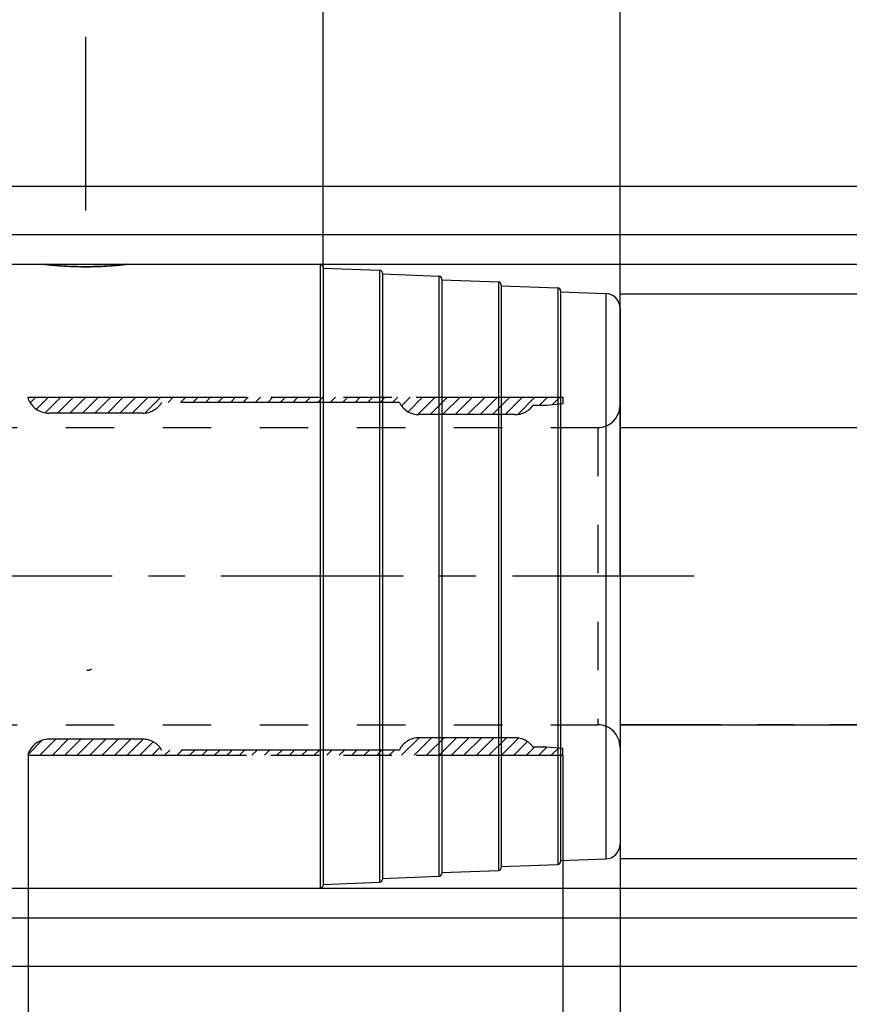
# Model space of a CAD drawing. Units: millimetres. Extents: x 0 to 594, y 0 to 420.
# Drawn here: x 349 to 405, y 212 to 278 of the extents above; entities that cross this region are included whole.
import ezdxf

# ---------------------------------------------------------------- set-up
doc = ezdxf.new("R2010")
doc.units = ezdxf.units.MM
doc.header["$LTSCALE"] = 32.67
for name, pattern in [('CENTER', [0.6, 0.375, -0.075, 0.075, -0.075]), ('HIDDEN', [0.2, 0.1, -0.1]), ('PHANTOM', [0.8, 0.45, -0.05, 0.1, -0.05, 0.1, -0.05])]:
    doc.linetypes.add(name, pattern=pattern)
doc.layers.get('0').update_dxf_attribs({"linetype": 'CONTINUOUS'})
for name, color, linetype in [('30336618_HP_HL', 7, 'CONTINUOUS'), ('30870788_HL', 7, 'CONTINUOUS'), ('30870914#SC253538_AXIS', 7, 'CONTINUOUS'), ('30870914_AXIS', 7, 'CONTINUOUS'), ('30870914_CL', 7, 'CONTINUOUS'), ('30870914_HL', 7, 'CONTINUOUS'), ('COLLECTION02', 7, 'CONTINUOUS'), ('HLP_AZ', 7, 'CONTINUOUS')]:
    doc.layers.add(name, color=color, linetype=linetype)
doc.styles.get("Standard").update_dxf_attribs({"font": 'TXT.SHX', "width": 0.7})
doc.styles.add('TEXTSTYLE_3', font='gdt', dxfattribs={"width": 0.7})
doc.dimstyles.new('DIMSTYLE_1', dxfattribs={"dimtxt": 3.5, "dimasz": 3.5, "dimexe": 0.18, "dimexo": 0.0625, "dimgap": 0.09, "dimtad": 1, "dimdec": 3, "dimdsep": 46, "dimtxsty": 'STANDARD', "dimblk": '_FILLED', "dimblk1": '_FILLED', "dimblk2": '_FILLED', "dimcen": 0.09, "dimclrt": 2, "dimadec": 0, "dimazin": 0, "dimtp": 0.15, "dimtm": 0.15, "dimtfac": 1, "dimtdec": 3, "dimtofl": 0, "dimtmove": 0, "dimatfit": 3, "dimldrblk": '_FILLED', "dimfxl": 1, "dimtolj": 1, "dimarcsym": 0})
doc.dimstyles.new('DIMSTYLE_2', dxfattribs={"dimtxt": 3.5, "dimasz": 3.5, "dimexe": 0.18, "dimexo": 0.0625, "dimgap": 0.09, "dimtad": 1, "dimdec": 3, "dimdsep": 46, "dimtxsty": 'STANDARD', "dimblk": '_FILLED', "dimblk1": '_FILLED', "dimblk2": '_FILLED', "dimcen": 0.09, "dimclrt": 2, "dimadec": 0, "dimazin": 0, "dimtp": 0.1, "dimtm": 0.1, "dimtfac": 1, "dimtdec": 3, "dimtofl": 0, "dimtmove": 0, "dimatfit": 3, "dimldrblk": '_FILLED', "dimfxl": 1, "dimtolj": 1, "dimarcsym": 0})
doc.dimstyles.new('DIMSTYLE_3', dxfattribs={"dimtxt": 3.5, "dimasz": 3.5, "dimexe": 0.18, "dimexo": 0.0625, "dimgap": 0.09, "dimtad": 1, "dimdec": 1, "dimdsep": 46, "dimtxsty": 'STANDARD', "dimblk": '_FILLED', "dimblk1": '_FILLED', "dimblk2": '_FILLED', "dimcen": 0.09, "dimclrt": 2, "dimadec": 0, "dimazin": 0, "dimtp": 0.05, "dimtm": 0.05, "dimtfac": 1, "dimtdec": 1, "dimtofl": 0, "dimtmove": 0, "dimatfit": 3, "dimldrblk": '_FILLED', "dimfxl": 1, "dimtolj": 1, "dimarcsym": 0})
doc.dimstyles.new('DIMSTYLE_4', dxfattribs={"dimtxt": 3.5, "dimasz": 3.5, "dimexe": 0.18, "dimexo": 0.0625, "dimgap": 0.09, "dimtad": 1, "dimdec": 1, "dimdsep": 46, "dimtxsty": 'STANDARD', "dimblk": '_FILLED', "dimblk1": '_FILLED', "dimblk2": '_FILLED', "dimcen": 0.09, "dimclrt": 2, "dimadec": 0, "dimazin": 0, "dimtp": 0.15, "dimtm": 0.15, "dimtfac": 1, "dimtdec": 1, "dimtofl": 0, "dimtmove": 0, "dimatfit": 3, "dimldrblk": '_FILLED', "dimfxl": 1, "dimtolj": 1, "dimarcsym": 0})
doc.dimstyles.new('DIMSTYLE_5', dxfattribs={"dimtxt": 3.5, "dimasz": 3.5, "dimexe": 0.18, "dimexo": 0.0625, "dimgap": 0.09, "dimtad": 1, "dimdec": 3, "dimdsep": 46, "dimtxsty": 'STANDARD', "dimblk": '_FILLED', "dimblk1": '_FILLED', "dimblk2": '_FILLED', "dimcen": 0.09, "dimclrt": 2, "dimadec": 0, "dimazin": 0, "dimtp": 0.2, "dimtm": 0.2, "dimtfac": 1, "dimtdec": 3, "dimtofl": 0, "dimtmove": 0, "dimatfit": 3, "dimldrblk": '_FILLED', "dimfxl": 1, "dimtolj": 1, "dimarcsym": 0})
doc.dimstyles.new('DIMSTYLE_6', dxfattribs={"dimtxt": 3.5, "dimasz": 3.5, "dimexe": 0.18, "dimexo": 0.0625, "dimgap": 0.09, "dimtad": 1, "dimdec": 1, "dimdsep": 46, "dimtxsty": 'STANDARD', "dimblk": '_FILLED', "dimblk1": '_FILLED', "dimblk2": '_FILLED', "dimcen": 0.09, "dimclrt": 2, "dimadec": 0, "dimazin": 0, "dimtp": 0.1, "dimtfac": 1, "dimtdec": 1, "dimtofl": 0, "dimtmove": 0, "dimatfit": 3, "dimldrblk": '_FILLED', "dimfxl": 1, "dimtolj": 1, "dimarcsym": 0})

# ---------------------------------------------------------------- blocks, each defined once
blk = doc.blocks.new('_FILLED')
at = {"color": 0, "linetype": 'BYBLOCK'}
blk.add_solid([(0, 0), (-1, 0.125), (-1, -0.125)], dxfattribs=at)
blk = doc.blocks.new('*D0')
at = {"color": 3, "linetype": 'CONTINUOUS'}
for p, q in [((338.664, 240.567), (338.664, 149.067)), ((389.664, 240.567), (389.664, 149.067)), ((338.664, 150.567), (364.164, 150.567)), ((389.664, 150.567), (364.164, 150.567))]:
    blk.add_line(p, q, dxfattribs=at)
at = {"color": 3, "linetype": 'CONTINUOUS', "xscale": 3.5, "yscale": 3.5, "zscale": 3.5, "rotation": 180}
blk.add_blockref('_FILLED', (338.664, 150.567), dxfattribs=at)
at = {"color": 3, "linetype": 'CONTINUOUS', "xscale": 3.5, "yscale": 3.5, "zscale": 3.5}
blk.add_blockref('_FILLED', (389.664, 150.567), dxfattribs=at)
at = {"color": 2, "linetype": 'CONTINUOUS', "insert": (364.164, 154.942), "char_height": 3.5, "width": 4.5, "attachment_point": 2, "line_spacing_factor": 0.9}
blk.add_mtext('51', dxfattribs=at)
blk = doc.blocks.new('*D2')
at = {"color": 3, "linetype": 'CONTINUOUS'}
for p, q in [((299.909, 266.817), (481.164, 266.817)), ((479.664, 266.817), (479.664, 240.567)), ((479.664, 214.317), (479.664, 240.567)), ((299.909, 214.317), (481.164, 214.317))]:
    blk.add_line(p, q, dxfattribs=at)
at = {"color": 3, "linetype": 'CONTINUOUS', "xscale": 3.5, "yscale": 3.5, "zscale": 3.5}
for p, rotation in [((479.664, 266.817), 90), ((479.664, 214.317), 270)]:
    blk.add_blockref('_FILLED', p, dxfattribs=dict(at, rotation=rotation))
at = {"color": 2, "linetype": 'CONTINUOUS', "insert": (475.289, 240.567), "char_height": 3.5, "width": 14.41667, "attachment_point": 2, "rotation": 90, "line_spacing_factor": 0.9, "style": 'TEXTSTYLE_3'}
blk.add_mtext('{\\Fgdt;n}\\FTXT.SHX;52.5', dxfattribs=at)
blk = doc.blocks.new('*D3')
at = {"color": 3, "linetype": 'CONTINUOUS'}
for p, q in [((389.664, 240.567), (389.664, 179.067)), ((385.804, 228.518), (385.804, 179.067)), ((385.804, 180.567), (379.804, 180.567)), ((379.804, 180.567), (387.734, 180.567)), ((404.914, 180.567), (387.734, 180.567)), ((389.664, 180.567), (404.914, 180.567))]:
    blk.add_line(p, q, dxfattribs=at)
at = {"color": 3, "linetype": 'CONTINUOUS', "xscale": 3.5, "yscale": 3.5, "zscale": 3.5}
blk.add_blockref('_FILLED', (385.804, 180.567), dxfattribs=at)
at = {"color": 3, "linetype": 'CONTINUOUS', "xscale": 3.5, "yscale": 3.5, "zscale": 3.5, "rotation": 180}
blk.add_blockref('_FILLED', (389.664, 180.567), dxfattribs=at)
at = {"color": 2, "linetype": 'CONTINUOUS', "insert": (394.664, 184.942), "char_height": 3.5, "width": 10.25, "attachment_point": 1, "line_spacing_factor": 0.9}
blk.add_mtext('(3.9)', dxfattribs=at)
blk = doc.blocks.new('*D4')
at = {"color": 3, "linetype": 'CONTINUOUS'}
for p, q in [((389.664, 240.567), (389.664, 169.067)), ((349.804, 228.518), (349.804, 169.067)), ((349.804, 170.567), (369.734, 170.567)), ((389.664, 170.567), (369.734, 170.567))]:
    blk.add_line(p, q, dxfattribs=at)
at = {"color": 3, "linetype": 'CONTINUOUS', "xscale": 3.5, "yscale": 3.5, "zscale": 3.5, "rotation": 180}
blk.add_blockref('_FILLED', (349.804, 170.567), dxfattribs=at)
at = {"color": 3, "linetype": 'CONTINUOUS', "xscale": 3.5, "yscale": 3.5, "zscale": 3.5}
blk.add_blockref('_FILLED', (389.664, 170.567), dxfattribs=at)
at = {"color": 2, "linetype": 'CONTINUOUS', "insert": (369.734, 174.942), "char_height": 3.5, "width": 13, "attachment_point": 2, "line_spacing_factor": 0.9}
blk.add_mtext('(39.9)', dxfattribs=at)
blk = doc.blocks.new('*D5')
at = {"color": 3, "linetype": 'CONTINUOUS'}
for p, q in [((389.664, 230.567), (389.664, 159.067)), ((429.664, 230.567), (429.664, 159.067)), ((389.664, 160.567), (409.664, 160.567)), ((429.664, 160.567), (409.664, 160.567))]:
    blk.add_line(p, q, dxfattribs=at)
at = {"color": 3, "linetype": 'CONTINUOUS', "xscale": 3.5, "yscale": 3.5, "zscale": 3.5, "rotation": 180}
blk.add_blockref('_FILLED', (389.664, 160.567), dxfattribs=at)
at = {"color": 3, "linetype": 'CONTINUOUS', "xscale": 3.5, "yscale": 3.5, "zscale": 3.5}
blk.add_blockref('_FILLED', (429.664, 160.567), dxfattribs=at)
at = {"color": 2, "linetype": 'CONTINUOUS', "insert": (409.664, 164.942), "char_height": 3.5, "width": 29.75, "attachment_point": 2, "line_spacing_factor": 0.9}
blk.add_mtext('2.5d1-50max.', dxfattribs=at)
blk = doc.blocks.new('*D6')
at = {"color": 3, "linetype": 'CONTINUOUS'}
for p, q in [((429.664, 250.567), (429.664, 292.332)), ((429.664, 292.332), (429.664, 240.567)), ((389.664, 250.567), (431.164, 250.567)), ((429.664, 224.567), (429.664, 240.567)), ((389.664, 230.567), (431.164, 230.567)), ((429.664, 230.567), (429.664, 224.567))]:
    blk.add_line(p, q, dxfattribs=at)
at = {"color": 3, "linetype": 'CONTINUOUS', "xscale": 3.5, "yscale": 3.5, "zscale": 3.5}
for p, rotation in [((429.664, 250.567), 270), ((429.664, 230.567), 90)]:
    blk.add_blockref('_FILLED', p, dxfattribs=dict(at, rotation=rotation))
at = {"color": 2, "linetype": 'CONTINUOUS', "insert": (425.289, 282.166), "char_height": 3.5, "width": 10.16667, "attachment_point": 1, "rotation": 90, "line_spacing_factor": 0.9, "style": 'TEXTSTYLE_3'}
blk.add_mtext('{\\Fgdt;n}\\FTXT.SHX;20\\Pd1', dxfattribs=at)
blk = doc.blocks.new('*D7')
at = {"color": 3, "linetype": 'CONTINUOUS'}
for p, q in [((259.664, 240.567), (259.664, 332.067)), ((389.664, 240.567), (389.664, 332.067)), ((259.664, 330.567), (324.664, 330.567)), ((389.664, 330.567), (324.664, 330.567))]:
    blk.add_line(p, q, dxfattribs=at)
at = {"color": 3, "linetype": 'CONTINUOUS', "xscale": 3.5, "yscale": 3.5, "zscale": 3.5, "rotation": 180}
blk.add_blockref('_FILLED', (259.664, 330.567), dxfattribs=at)
at = {"color": 3, "linetype": 'CONTINUOUS', "xscale": 3.5, "yscale": 3.5, "zscale": 3.5}
blk.add_blockref('_FILLED', (389.664, 330.567), dxfattribs=at)
at = {"color": 2, "linetype": 'CONTINUOUS', "insert": (318.158, 334.942), "char_height": 3.5, "width": 7.25, "attachment_point": 2, "line_spacing_factor": 0.9}
blk.add_mtext('130', dxfattribs=at)
blk = doc.blocks.new('*D8')
at = {"color": 3, "linetype": 'CONTINUOUS'}
for p, q in [((369.664, 261.367), (369.664, 292.067)), ((389.664, 258.603), (389.664, 292.067)), ((369.664, 290.567), (379.664, 290.567)), ((389.664, 290.567), (379.664, 290.567))]:
    blk.add_line(p, q, dxfattribs=at)
at = {"color": 3, "linetype": 'CONTINUOUS', "xscale": 3.5, "yscale": 3.5, "zscale": 3.5, "rotation": 180}
blk.add_blockref('_FILLED', (369.664, 290.567), dxfattribs=at)
at = {"color": 3, "linetype": 'CONTINUOUS', "xscale": 3.5, "yscale": 3.5, "zscale": 3.5}
blk.add_blockref('_FILLED', (389.664, 290.567), dxfattribs=at)
at = {"color": 2, "linetype": 'CONTINUOUS', "insert": (379.664, 294.942), "char_height": 3.5, "width": 5.5, "attachment_point": 2, "line_spacing_factor": 0.9}
blk.add_mtext('20', dxfattribs=at)
blk = doc.blocks.new('*D9')
at = {"color": 3, "linetype": 'CONTINUOUS'}
for p, q in [((389.664, 259.567), (451.164, 259.567)), ((449.664, 259.567), (449.664, 240.567)), ((449.664, 221.567), (449.664, 240.567)), ((389.664, 221.567), (451.164, 221.567))]:
    blk.add_line(p, q, dxfattribs=at)
at = {"color": 3, "linetype": 'CONTINUOUS', "xscale": 3.5, "yscale": 3.5, "zscale": 3.5}
for p, rotation in [((449.664, 259.567), 90), ((449.664, 221.567), 270)]:
    blk.add_blockref('_FILLED', p, dxfattribs=dict(at, rotation=rotation))
at = {"color": 2, "linetype": 'CONTINUOUS', "insert": (445.289, 240.567), "char_height": 3.5, "width": 9.91667, "attachment_point": 2, "rotation": 90, "line_spacing_factor": 0.9, "style": 'TEXTSTYLE_3'}
blk.add_mtext('{\\Fgdt;n}\\FTXT.SHX;38', dxfattribs=at)
blk = doc.blocks.new('*D10')
at = {"color": 3, "linetype": 'CONTINUOUS'}
for p, q in [((339.664, 261.567), (461.164, 261.567)), ((459.664, 261.567), (459.664, 240.567)), ((459.664, 219.567), (459.664, 240.567)), ((339.664, 219.567), (461.164, 219.567))]:
    blk.add_line(p, q, dxfattribs=at)
at = {"color": 3, "linetype": 'CONTINUOUS', "xscale": 3.5, "yscale": 3.5, "zscale": 3.5}
for p, rotation in [((459.664, 261.567), 90), ((459.664, 219.567), 270)]:
    blk.add_blockref('_FILLED', p, dxfattribs=dict(at, rotation=rotation))
at = {"color": 2, "linetype": 'CONTINUOUS', "insert": (455.289, 240.567), "char_height": 3.5, "width": 10.16667, "attachment_point": 2, "rotation": 90, "line_spacing_factor": 0.9, "style": 'TEXTSTYLE_3'}
blk.add_mtext('{\\Fgdt;n}\\FTXT.SHX;42', dxfattribs=at)
blk = doc.blocks.new('*D11')
at = {"color": 3, "linetype": 'CONTINUOUS'}
for p, q in [((337.701, 263.567), (471.164, 263.567)), ((469.664, 263.567), (469.664, 240.567)), ((469.664, 217.567), (469.664, 240.567)), ((337.701, 217.567), (471.164, 217.567))]:
    blk.add_line(p, q, dxfattribs=at)
at = {"color": 3, "linetype": 'CONTINUOUS', "xscale": 3.5, "yscale": 3.5, "zscale": 3.5}
for p, rotation in [((469.664, 263.567), 90), ((469.664, 217.567), 270)]:
    blk.add_blockref('_FILLED', p, dxfattribs=dict(at, rotation=rotation))
at = {"color": 2, "linetype": 'CONTINUOUS', "insert": (465.289, 240.567), "char_height": 3.5, "width": 10.16667, "attachment_point": 2, "rotation": 90, "line_spacing_factor": 0.9, "style": 'TEXTSTYLE_3'}
blk.add_mtext('{\\Fgdt;n}\\FTXT.SHX;46', dxfattribs=at)
blk = doc.blocks.new('*D12')
at = {"color": 3, "linetype": 'CONTINUOUS'}
for p, q in [((339.664, 261.567), (339.664, 302.067)), ((389.664, 261.567), (389.664, 302.067)), ((339.664, 300.567), (364.664, 300.567)), ((389.664, 300.567), (364.664, 300.567))]:
    blk.add_line(p, q, dxfattribs=at)
at = {"color": 3, "linetype": 'CONTINUOUS', "xscale": 3.5, "yscale": 3.5, "zscale": 3.5, "rotation": 180}
blk.add_blockref('_FILLED', (339.664, 300.567), dxfattribs=at)
at = {"color": 3, "linetype": 'CONTINUOUS', "xscale": 3.5, "yscale": 3.5, "zscale": 3.5}
blk.add_blockref('_FILLED', (389.664, 300.567), dxfattribs=at)
at = {"color": 2, "linetype": 'CONTINUOUS', "insert": (364.664, 304.942), "char_height": 3.5, "width": 5.25, "attachment_point": 2, "line_spacing_factor": 0.9}
blk.add_mtext('50', dxfattribs=at)
blk = doc.blocks.new('*D13')
at = {"color": 3, "linetype": 'CONTINUOUS'}
for p, q in [((322.664, 262.521), (322.664, 322.067)), ((389.664, 293.067), (389.664, 322.067)), ((322.664, 320.567), (356.164, 320.567)), ((389.664, 320.567), (356.164, 320.567))]:
    blk.add_line(p, q, dxfattribs=at)
at = {"color": 3, "linetype": 'CONTINUOUS', "xscale": 3.5, "yscale": 3.5, "zscale": 3.5, "rotation": 180}
blk.add_blockref('_FILLED', (322.664, 320.567), dxfattribs=at)
at = {"color": 3, "linetype": 'CONTINUOUS', "xscale": 3.5, "yscale": 3.5, "zscale": 3.5}
blk.add_blockref('_FILLED', (389.664, 320.567), dxfattribs=at)
at = {"color": 2, "linetype": 'CONTINUOUS', "insert": (356.164, 324.942), "char_height": 3.5, "width": 5.5, "attachment_point": 2, "line_spacing_factor": 0.9}
blk.add_mtext('67', dxfattribs=at)

msp = doc.modelspace()

# ---------------------------------------------------------------- linework, layer by layer
at = {"layer": '30336618_HP_HL', "color": 6, "linetype": 'HIDDEN'}
msp.add_open_spline([(353.7644, 234.2386), (353.8227, 234.2386), (353.909, 234.25), (354.0123, 234.2896), (354.057, 234.3168), (354.0766, 234.3321)], degree=3, knots=[0, 0, 0, 0, 0.5288628, 0.7746755, 1, 1, 1, 1], dxfattribs=at)
at = {"layer": '30870788_HL', "color": 6, "linetype": 'HIDDEN'}
for p, q in [((349.9486, 252.232), (350.3327, 252.616)), ((350.3626, 251.8059), (351.1727, 252.616)), ((350.9607, 251.5639), (352.0128, 252.616)), ((351.7788, 251.542), (352.8528, 252.616)), ((352.6188, 251.542), (353.6928, 252.616)), ((353.4589, 251.542), (354.5329, 252.616)), ((354.2989, 251.542), (355.3729, 252.616)), ((355.139, 251.542), (356.213, 252.616)), ((355.979, 251.542), (357.053, 252.616)), ((356.8191, 251.542), (357.8931, 252.616)), ((357.667, 251.5499), (358.7331, 252.616)), ((359.2241, 252.267), (359.5731, 252.616)), ((360.0642, 252.267), (360.4132, 252.616)), ((360.9042, 252.267), (361.2532, 252.616)), ((361.7443, 252.267), (362.0933, 252.616)), ((362.5843, 252.267), (362.9333, 252.616)), ((363.4244, 252.267), (363.7734, 252.616)), ((364.2644, 252.267), (364.6134, 252.616)), ((365.1044, 252.267), (365.4534, 252.616)), ((365.9445, 252.267), (366.2935, 252.616)), ((366.7845, 252.267), (367.1335, 252.616)), ((367.6246, 252.267), (367.9736, 252.616)), ((368.4646, 252.267), (368.8136, 252.616)), ((369.3047, 252.267), (369.6537, 252.616)), ((370.1447, 252.267), (370.4937, 252.616)), ((370.9847, 252.267), (371.3337, 252.616)), ((371.8248, 252.267), (372.1738, 252.616)), ((372.6648, 252.267), (373.0138, 252.616)), ((373.5049, 252.267), (373.8539, 252.616)), ((374.3449, 252.267), (374.6939, 252.616)), ((374.9514, 252.0334), (375.534, 252.616)), ((375.3988, 251.6408), (376.374, 252.616)), ((376.0443, 251.4462), (377.214, 252.616)), ((376.8801, 251.442), (378.0541, 252.616)), ((377.7201, 251.442), (378.8941, 252.616)), ((378.5602, 251.442), (379.7342, 252.616)), ((379.4002, 251.442), (380.5742, 252.616)), ((380.2403, 251.442), (381.4143, 252.616)), ((381.0803, 251.442), (382.2543, 252.616)), ((381.9203, 251.442), (383.0943, 252.616)), ((382.7733, 251.4549), (383.9344, 252.616)), ((384.2254, 252.067), (384.7744, 252.616)), ((385.101, 252.1025), (385.6145, 252.616)), ((345.8044, 250.567), (388.1644, 250.567)), ((388.1644, 250.567), (388.1644, 230.567)), ((345.8044, 230.567), (388.1644, 230.567)), ((349.8044, 228.5665), (350.7594, 229.5216)), ((350.5959, 228.518), (351.6699, 229.592)), ((351.436, 228.518), (352.51, 229.592)), ((352.276, 228.518), (353.35, 229.592)), ((353.116, 228.518), (354.19, 229.592)), ((353.9561, 228.518), (355.0301, 229.592)), ((354.7961, 228.518), (355.8701, 229.592)), ((355.6362, 228.518), (356.7102, 229.592)), ((356.4762, 228.518), (357.549, 229.5908)), ((357.3163, 228.518), (358.2171, 229.4188)), ((374.9572, 228.518), (376.1306, 229.6914)), ((375.7972, 228.518), (376.9712, 229.692)), ((376.6372, 228.518), (377.8112, 229.692)), ((377.4773, 228.518), (378.6513, 229.692)), ((378.3173, 228.518), (379.4913, 229.692)), ((379.1574, 228.518), (380.3314, 229.692)), ((379.9974, 228.518), (381.1714, 229.692)), ((380.8375, 228.518), (382.0115, 229.692)), ((381.6775, 228.518), (382.831, 229.6715)), ((382.5175, 228.518), (383.4301, 229.4306)), ((358.1563, 228.518), (358.6798, 229.0415)), ((358.9963, 228.518), (359.3453, 228.867)), ((359.8364, 228.518), (360.1854, 228.867)), ((360.6764, 228.518), (361.0254, 228.867)), ((361.5165, 228.518), (361.8655, 228.867)), ((362.3565, 228.518), (362.7055, 228.867)), ((363.1966, 228.518), (363.5456, 228.867)), ((364.0366, 228.518), (364.3856, 228.867)), ((364.8766, 228.518), (365.2256, 228.867)), ((365.7167, 228.518), (366.0657, 228.867)), ((366.5567, 228.518), (366.9057, 228.867)), ((367.3968, 228.518), (367.7458, 228.867)), ((368.2368, 228.518), (368.5858, 228.867)), ((369.0769, 228.518), (369.4259, 228.867)), ((369.9169, 228.518), (370.2659, 228.867)), ((370.7569, 228.518), (371.1059, 228.867)), ((371.597, 228.518), (371.946, 228.867)), ((372.437, 228.518), (372.786, 228.867)), ((373.2771, 228.518), (373.6261, 228.867)), ((374.1171, 228.518), (374.4661, 228.867)), ((383.3576, 228.518), (383.9066, 229.067)), ((384.1976, 228.518), (384.7439, 229.0642)), ((385.0377, 228.518), (385.5134, 228.9937))]:
    msp.add_line(p, q, dxfattribs=at)
for centre, start, end in [((388.1644, 252.067), 270, 360), ((388.1644, 229.067), 0, 90)]:
    msp.add_arc(centre, 1.5, start, end, dxfattribs=at)
at = {"layer": '30870914#SC253538_AXIS', "color": 3, "linetype": 'CENTER'}
msp.add_line((394.6644, 240.567), (278.7644, 240.567), dxfattribs=at)
at = {"layer": '30870914_AXIS', "color": 3, "linetype": 'CENTER'}
msp.add_line((353.6644, 276.8788), (353.6644, 265.176), dxfattribs=at)
at = {"layer": '30870914_CL', "color": 7, "linetype": 'CONTINUOUS'}
for p, q in [((339.6644, 261.567), (350.8493, 261.567)), ((356.4794, 261.567), (369.4644, 261.567)), ((369.6644, 261.367), (369.6644, 219.767)), ((369.6644, 261.3097), (373.4718, 261.1683)), ((373.6644, 260.9685), (373.6644, 220.1656)), ((373.6644, 260.9112), (377.4718, 260.7698)), ((377.6644, 260.5699), (377.6644, 220.5641)), ((377.6644, 260.5126), (381.4718, 260.3712)), ((381.6644, 260.1714), (381.6644, 220.9626)), ((381.6644, 260.1141), (385.4718, 259.9727)), ((385.6644, 259.7728), (385.6644, 221.3612)), ((385.6644, 259.7156), (388.7015, 259.6028)), ((389.6644, 258.6035), (389.6644, 222.5306)), ((385.6644, 221.4185), (388.7015, 221.5313)), ((377.6644, 220.6214), (381.4718, 220.7628)), ((381.6644, 221.0199), (385.4718, 221.1613)), ((373.6644, 220.2228), (377.4718, 220.3642)), ((339.6644, 219.567), (369.4644, 219.567)), ((369.6644, 219.8243), (373.4718, 219.9657))]:
    msp.add_line(p, q, dxfattribs=at)
at = {"layer": '30870914_CL', "color": 9, "linetype": 'CONTINUOUS'}
for p, q in [((369.4644, 261.567), (369.4644, 219.567)), ((373.4718, 261.1683), (373.4718, 219.9657)), ((377.4718, 260.7698), (377.4718, 220.3642)), ((381.4718, 260.3712), (381.4718, 220.7628)), ((385.4718, 259.9727), (385.4718, 221.1613)), ((388.7015, 259.6028), (388.7015, 221.5313))]:
    msp.add_line(p, q, dxfattribs=at)
at = {"layer": '30870914_CL', "color": 7, "linetype": 'CONTINUOUS'}
for centre, radius, start, end in [((369.4644, 261.367), 0.2, 0, 90), ((373.4644, 260.9685), 0.2, 0, 87.873268), ((377.4644, 260.5699), 0.2, 0, 87.873268), ((381.4644, 260.1714), 0.2, 0, 87.873268), ((385.4644, 259.7728), 0.2, 0, 87.873268), ((388.6644, 258.6035), 1, 0, 87.873268), ((388.6644, 222.5306), 1, 272.126732, 360), ((381.4644, 220.9626), 0.2, 272.126732, 360), ((385.4644, 221.3612), 0.2, 272.126732, 360), ((373.4644, 220.1656), 0.2, 272.126732, 360), ((377.4644, 220.5641), 0.2, 272.126732, 360), ((369.4644, 219.767), 0.2, 270, 360)]:
    msp.add_arc(centre, radius, start, end, dxfattribs=at)
for points, knots in [([(353.6644, 261.3995), (353.3142, 261.3995), (352.6604, 261.4141), (351.7216, 261.4741), (351.1341, 261.5333), (350.8493, 261.567)], [0, 0, 0, 0, 0.3722687, 0.6951159, 1, 1, 1, 1]), ([(356.4794, 261.567), (356.1946, 261.5333), (355.6071, 261.4741), (354.6683, 261.4141), (354.0145, 261.3995), (353.6644, 261.3995)], [0, 0, 0, 0, 0.3048841, 0.6277313, 1, 1, 1, 1])]:
    msp.add_open_spline(points, degree=3, knots=knots, dxfattribs=at)
at = {"layer": '30870914_HL', "color": 6, "linetype": 'HIDDEN'}
for centre, radius, start, end in [((353.7578, 286.1706), 24.7749, 263.25816, 264.764435), ((353.6761, 285.2678), 23.8684, 264.761938, 269.600086), ((353.6644, 284.886), 23.4866, 269.622135, 270.376951), ((353.6611, 285.0821), 23.6827, 270.38174, 274.918198), ((353.5897, 285.9936), 24.5969, 274.901838, 276.746904)]:
    msp.add_arc(centre, radius, start, end, dxfattribs=at)
at = {"layer": 'COLLECTION02', "color": 30, "linetype": 'CENTER'}
for p, q in [((389.6644, 250.567), (435.6634, 250.567)), ((435.6634, 230.567), (389.6644, 230.567))]:
    msp.add_line(p, q, dxfattribs=at)
at = {"layer": 'HLP_AZ', "color": 6, "linetype": 'PHANTOM'}
for p, q in [((349.8044, 252.517), (349.8044, 252.616)), ((349.8044, 252.616), (385.8044, 252.616)), ((385.8044, 252.616), (385.8044, 252.167)), ((374.8044, 252.267), (358.8044, 252.267)), ((384.7135, 252.067), (383.8044, 252.067)), ((385.8044, 252.167), (384.7135, 252.067)), ((357.5201, 251.542), (351.2095, 251.542)), ((382.586, 251.442), (376.1439, 251.442)), ((357.5201, 229.592), (351.2095, 229.592)), ((382.586, 229.692), (376.1439, 229.692)), ((374.8044, 228.867), (358.8044, 228.867)), ((384.7135, 229.067), (383.8044, 229.067)), ((385.8044, 228.967), (384.7135, 229.067)), ((385.8044, 228.518), (385.8044, 228.967)), ((349.8044, 228.617), (349.8044, 228.518)), ((349.8044, 228.518), (385.8044, 228.518))]:
    msp.add_line(p, q, dxfattribs=at)
for centre, start, end in [((351.2095, 253.042), 200.487315, 270), ((357.5201, 253.042), 270, 328.891077), ((376.1439, 252.942), 206.743684, 270), ((382.586, 252.942), 270, 324.314665), ((351.2095, 228.092), 90, 159.512685), ((357.5201, 228.092), 31.108923, 90), ((376.1439, 228.192), 90, 153.256316), ((382.586, 228.192), 35.685335, 90)]:
    msp.add_arc(centre, 1.5, start, end, dxfattribs=at)

# ---------------------------------------------------------------- dimensions: what is measured, and where the dimension line sits
at = {"color": 3, "linetype": 'CONTINUOUS'}
for base, p1, p2, dimstyle, picture, middle in [((389.6644, 330.567), (259.6644, 240.567), (389.6644, 240.567), 'DIMSTYLE_5', '*D7', (314.5335, 333.192)), ((389.6644, 320.567), (322.6644, 262.5213), (389.6644, 293.067), 'DIMSTYLE_6', '*D13', (353.4144, 323.192)), ((389.6644, 290.567), (369.6644, 261.367), (389.6644, 258.6035), 'DIMSTYLE_2', '*D8', (376.9144, 293.192))]:
    dim = msp.add_linear_dim(base=base, p1=p1, p2=p2, dimstyle=dimstyle, dxfattribs=at)
    dim.commit()
    dim.dimension.update_dxf_attribs({"geometry": picture, "text_midpoint": middle, "dimtype": 160})
for base, p1, p2, picture, middle in [((339.6644, 300.567), (389.6644, 261.567), (339.6644, 261.567), '*D12', (362.0394, 303.192)), ((338.6644, 150.567), (389.6644, 240.567), (338.6644, 240.567), '*D0', (361.9144, 153.192))]:
    dim = msp.add_linear_dim(base=base, p1=p1, p2=p2, angle=180, dimstyle='DIMSTYLE_1', dxfattribs=at)
    dim.commit()
    dim.dimension.update_dxf_attribs({"geometry": picture, "text_midpoint": middle, "dimtype": 160})
for base, p1, p2, angle, text, dimstyle, picture, middle in [((429.6644, 230.567), (389.6644, 250.567), (389.6644, 230.567), 270, '%%c<>\\Pd1', 'DIMSTYLE_2', '*D6', (430.1019, 287.2491)), ((479.6644, 266.817), (299.9094, 214.317), (299.9094, 266.817), 90, '%%c<>', 'DIMSTYLE_1', '*D2', (478.6543, 237.3449)), ((469.6644, 263.567), (337.7014, 217.567), (337.7014, 263.567), 90, '%%c<>', 'DIMSTYLE_1', '*D11', (468.1782, 238.2948)), ((459.6644, 261.567), (339.6644, 219.567), (339.6644, 261.567), 90, '%%c<>', 'DIMSTYLE_1', '*D10', (458.1782, 238.2948)), ((449.6644, 259.567), (389.6644, 221.567), (389.6644, 259.567), 90, '%%c<>', 'DIMSTYLE_1', '*D9', (448.1502, 238.3506)), ((349.8044, 170.567), (389.6644, 240.567), (349.8044, 228.518), 180, '(<>)', 'DIMSTYLE_4', '*D4', (367.6094, 173.192)), ((385.8044, 180.567), (389.6644, 240.567), (385.8044, 228.518), 180, '(<>)', 'DIMSTYLE_3', '*D3', (399.7894, 183.192))]:
    dim = msp.add_linear_dim(base=base, p1=p1, p2=p2, angle=angle, text=text, dimstyle=dimstyle, dxfattribs=at)
    dim.commit()
    dim.dimension.update_dxf_attribs({"geometry": picture, "text_midpoint": middle, "dimtype": 160})
dim = msp.add_linear_dim(base=(429.6644, 160.567), p1=(389.6644, 230.567), p2=(429.6644, 230.567), text='2.5-50max.', dimstyle='DIMSTYLE_1', dxfattribs=at)
dim.commit()
dim.dimension.update_dxf_attribs({"geometry": '*D5', "text_midpoint": (403.3519, 163.192), "dimtype": 160})

doc.saveas('drawing.dxf')
